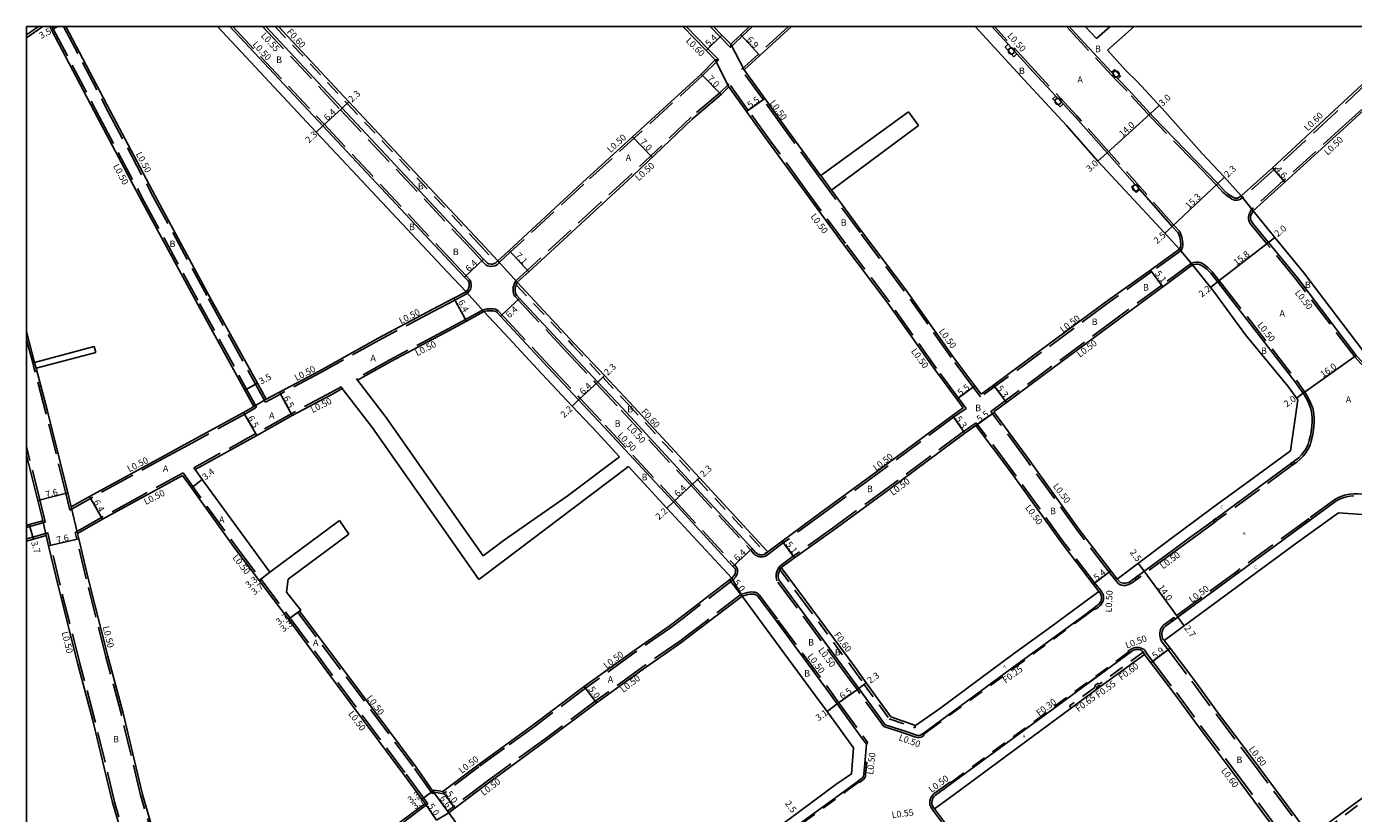
# Model space of a CAD drawing. Units: metres. Extents: x -10400 to -9599, y -115200 to -114600.
# Drawn here: x -10400 to -10075, y -114793 to -114600 of the extents above; entities that cross this region are included whole.
import ezdxf

# ---------------------------------------------------------------- set-up
doc = ezdxf.new("R2010")
doc.units = ezdxf.units.M
doc.header["$LTSCALE"] = 2.5
doc.linetypes.add('22320', pattern=[2.5, 1.5, -1])
doc.linetypes.add('22330', pattern=[4, 3, -1])
doc.layers.get('0').update_dxf_attribs({"color": 150, "lineweight": 30})
for name, color, linetype in [('2101000', 5, 'Continuous'), ('2102000', 4, 'Continuous'), ('2102001', 191, 'Continuous'), ('2213000', 3, 'Continuous'), ('2227000', 14, 'Continuous'), ('2232000', 120, '22320'), ('2233000', 120, '22330'), ('2235000', 4, 'Continuous'), ('2236000', 3, 'Continuous'), ('2238000', 3, 'Continuous'), ('9107000', 139, 'Continuous'), ('9201100', 215, 'Continuous'), ('9201500', 222, 'Continuous'), ('9202100', 82, 'Continuous'), ('9202200', 82, 'Continuous'), ('9203500', 155, 'Continuous'), ('999', 7, 'Continuous')]:
    doc.layers.add(name, color=color, linetype=linetype)
doc.styles.add('Dm_Anotation', font='txt.shx', dxfattribs={"bigfont": 'pscdm.shx'})

# ---------------------------------------------------------------- blocks, each defined once
blk = doc.blocks.new('223800')
at = {"color": 0}
blk.add_circle((0, 0), 0.75, dxfattribs=at)

msp = doc.modelspace()

# ---------------------------------------------------------------- linework, layer by layer
at = {"layer": '2101000'}
for points in [[(-10395.97, -114600), (-10400, -114602.74)], [(-10394.31, -114600), (-10393.88, -114600.82), (-10382.6, -114622.27), (-10371.57, -114643.15), (-10357.99, -114668.16), (-10346.45, -114689.12), (-10344.23, -114693.15)], [(-10390.36, -114600), (-10379.5, -114620.64), (-10368.48, -114641.49), (-10354.92, -114666.48), (-10343.38, -114687.43), (-10341.21, -114691.38)], [(-10353.17, -114600), (-10328.99, -114625.92), (-10296.72, -114660.2), (-10292.19, -114665.04)], [(-10338.18, -114600), (-10320.92, -114618.44), (-10288.73, -114652.79), (-10284.37, -114657.44)], [(-10231.06, -114608.17), (-10233.31, -114605.86), (-10239.03, -114600)], [(-10227.25, -114604.35), (-10229.45, -114602.09), (-10231.49, -114600)], [(-10222.63, -114600), (-10224.81, -114602.03), (-10226.6, -114603.7), (-10227.25, -114604.35)], [(-10212.37, -114600), (-10220.11, -114607.08), (-10223.97, -114610.61)], [(-10167.3, -114600), (-10155.24, -114613.14), (-10144.92, -114624.26), (-10137.19, -114632.97), (-10120.82, -114650.66), (-10117.16, -114654.6)], [(-10137.57, -114602.93), (-10140.29, -114600)], [(-10049.68, -114600), (-10076.02, -114624.26), (-10091.34, -114638.12), (-10099.12, -114645.2)], [(-10060.03, -114602.74), (-10079.25, -114620.61), (-10094.34, -114634.63), (-10102.04, -114641.51)], [(-10102.04, -114641.51), (-10106.22, -114636.84), (-10111.6, -114631.15), (-10121.44, -114620.12), (-10127.6, -114613.5), (-10130.24, -114610.83), (-10134.87, -114605.83)], [(-10231.06, -114608.17), (-10234.53, -114611.66), (-10241.94, -114618.46), (-10263.62, -114638.27), (-10281.63, -114654.9), (-10282.79, -114655.98)], [(-10205.2, -114636.54), (-10205.25, -114636.48), (-10213.73, -114624.81), (-10218.91, -114617.62), (-10223.97, -114610.61)], [(-10229.62, -114616.64), (-10236.64, -114622.59), (-10251.26, -114636.59)], [(-10227.74, -114614.79), (-10229.62, -114616.64)], [(-10170.21, -114693.5), (-10171.79, -114691.38), (-10177.23, -114684.1), (-10188.74, -114667.79), (-10199.54, -114653.5), (-10209.69, -114639.72), (-10218.13, -114628.1), (-10223.37, -114620.84), (-10227.74, -114614.79)], [(-10251.26, -114636.59), (-10258.84, -114643.52), (-10276.81, -114660.12), (-10279.61, -114662.7)], [(-10165.86, -114690.13), (-10167.38, -114688.09), (-10172.77, -114680.87), (-10184.3, -114664.54), (-10195.15, -114650.19), (-10202.58, -114640.1)], [(-10071.5, -114680.38), (-10072.23, -114679.43), (-10086.69, -114660.39), (-10093.82, -114651.68), (-10099.12, -114645.2)], [(-10282.79, -114655.98), (-10284.37, -114657.44)], [(-10117.16, -114654.6), (-10124.28, -114659.69), (-10135.33, -114667.59), (-10151.33, -114679.46), (-10162.81, -114687.94), (-10165.86, -114690.13)], [(-10113.99, -114658.44), (-10121.25, -114663.79), (-10132.16, -114671.83), (-10148.16, -114683.7), (-10159.65, -114692.2), (-10162.76, -114694.49)], [(-10088.16, -114691.52), (-10090.51, -114688.21), (-10100.99, -114675.55), (-10108.8, -114664.97), (-10113.99, -114658.44)], [(-10279.61, -114662.7), (-10265.66, -114677.67), (-10258.23, -114685.58), (-10252.09, -114692.11), (-10234.96, -114710.65), (-10218.39, -114728.54), (-10218.18, -114728.79)], [(-10292.19, -114665.04), (-10295.17, -114666.61), (-10300.48, -114669.39), (-10313.77, -114676.43), (-10328.02, -114684.38), (-10337.97, -114689.66), (-10341.21, -114691.38)], [(-10287.81, -114669.88), (-10292.11, -114672.23), (-10297.4, -114675.11), (-10310.66, -114682.14), (-10318.83, -114686.69)], [(-10287.81, -114669.88), (-10282.79, -114675.27)], [(-10398.01, -114682.33), (-10400, -114674.78)], [(-10282.79, -114675.27), (-10273.62, -114685.11), (-10266.17, -114693.04), (-10260.06, -114699.54), (-10254.55, -114705.51)], [(-10389.03, -114717.79), (-10389.88, -114714.36), (-10394.84, -114694.3), (-10397.63, -114683.75)], [(-10322.54, -114688.76), (-10324.93, -114690.1), (-10334.88, -114695.37), (-10343.5, -114700.23), (-10358.67, -114708.57)], [(-10089.93, -114704.01), (-10088.16, -114691.52)], [(-10344.23, -114693.15), (-10344.53, -114693.33), (-10346.74, -114694.6), (-10360.43, -114702.08), (-10365.35, -114704.75), (-10375.23, -114710.16), (-10384.54, -114715.24), (-10389.03, -114717.79)], [(-10170.21, -114693.5), (-10172.9, -114695.38), (-10191.15, -114708.91), (-10205.14, -114719.12), (-10214.66, -114726.19), (-10218.18, -114728.79)], [(-10132.51, -114735.47), (-10134.04, -114733.46), (-10141.62, -114723.54), (-10154.54, -114705.59), (-10162.32, -114695.07), (-10162.76, -114694.49)], [(-10167.13, -114697.82), (-10169.87, -114699.73), (-10188.01, -114713.18), (-10202, -114723.39), (-10211.62, -114730.28), (-10214.87, -114732.61)], [(-10136.99, -114738.5), (-10138.33, -114736.73), (-10145.96, -114726.75), (-10158.9, -114708.77), (-10167.13, -114697.82)], [(-10396.03, -114721.15), (-10396.12, -114720.79), (-10397.25, -114716.19), (-10400, -114705.09)], [(-10132.51, -114735.47), (-10119.85, -114726), (-10109, -114717.94), (-10098.8, -114710.44), (-10089.93, -114704.01)], [(-10340.02, -114733.53), (-10340.34, -114733.77), (-10346.03, -114725.93), (-10356.88, -114711.04), (-10358.67, -114708.57)], [(-10252.37, -114707.87), (-10242.96, -114718.05), (-10227.01, -114735.28)], [(-10361.74, -114710.09), (-10372.21, -114715.8), (-10381.37, -114720.8), (-10387.49, -114724.28)], [(-10361.74, -114710.09), (-10359.56, -114713.12), (-10348.83, -114728.04), (-10342.94, -114735.8), (-10335.71, -114745.33), (-10324.07, -114761.15), (-10307.3, -114783.6), (-10303, -114789.39), (-10302.24, -114790.46)], [(-10396.03, -114721.15), (-10399.32, -114722.1), (-10400, -114722.29)], [(-10067.24, -114719.99), (-10071.16, -114719.69), (-10078.18, -114719.21), (-10088.08, -114726.36), (-10120.92, -114750.55)], [(-10395.18, -114724.76), (-10398.29, -114725.65), (-10400, -114726.14)], [(-10372.66, -114808.85), (-10374.47, -114805.11), (-10375.02, -114803.52), (-10378.89, -114790.23), (-10383.7, -114770.16), (-10387.38, -114756.29), (-10392.27, -114737.1), (-10394.58, -114727.31), (-10395.18, -114724.76)], [(-10353.15, -114825.87), (-10356, -114821.37), (-10362.68, -114810.78), (-10365.83, -114805.52), (-10367.43, -114802.22), (-10367.77, -114801.23), (-10371.55, -114788.28), (-10376.33, -114768.3), (-10380.03, -114754.37), (-10384.89, -114735.29), (-10387.18, -114725.56), (-10387.49, -114724.28)], [(-10214.87, -114732.61), (-10208.99, -114740.57), (-10196.84, -114757.02), (-10194.01, -114760.92), (-10187.98, -114769.23)], [(-10227.01, -114735.28), (-10227.54, -114735.69), (-10239.67, -114744.94), (-10242.36, -114746.99), (-10251.63, -114753.46), (-10263.18, -114761.81), (-10275.81, -114771.29), (-10282.79, -114776.34)], [(-10297.85, -114787.55), (-10300.02, -114787.19), (-10300.35, -114787.43), (-10304.44, -114781.59), (-10321.22, -114759.12), (-10333.07, -114743.36), (-10332.75, -114743.12), (-10336.23, -114738.65)], [(-10224.47, -114739.64), (-10236.7, -114748.96), (-10239.5, -114751.09), (-10248.74, -114757.54), (-10260.21, -114765.83), (-10272.84, -114775.31), (-10282.79, -114782.54)], [(-10224.47, -114739.64), (-10218.56, -114747.64), (-10206.44, -114764.05), (-10203.64, -114767.91), (-10197.18, -114776.81)], [(-10181.92, -114771.35), (-10176.07, -114767.24), (-10166.17, -114759.96), (-10157.92, -114753.82), (-10149.38, -114747.63), (-10136.99, -114738.5)], [(-10120.92, -114750.55), (-10119.49, -114752.44), (-10113.69, -114760.1), (-10107.66, -114768.34), (-10099.52, -114779.11), (-10086.83, -114796.19), (-10085.09, -114798.53)], [(-10125.76, -114753.93), (-10135.92, -114761.35), (-10138.67, -114763.38), (-10172.45, -114788.24), (-10177.3, -114791.78)], [(-10125.76, -114753.93), (-10124.2, -114756), (-10118.42, -114763.62), (-10112.39, -114771.86), (-10104.24, -114782.65), (-10091.57, -114799.71), (-10089.85, -114802.02)], [(-10036.74, -114763.11), (-10036.93, -114763.25), (-10037.74, -114763.82), (-10041.03, -114766.15), (-10058.87, -114779.27), (-10082.85, -114796.89), (-10085.09, -114798.53)], [(-10187.98, -114769.23), (-10181.92, -114771.35)], [(-10282.79, -114776.34), (-10289.33, -114781.07), (-10297.85, -114787.55)], [(-10197.18, -114776.81), (-10197.67, -114783.19)], [(-10282.79, -114782.54), (-10286.7, -114785.38), (-10294.91, -114791.59), (-10296.43, -114792.74), (-10294.92, -114794.83), (-10282.79, -114811.76)], [(-10266.73, -114833.86), (-10262.01, -114830.38), (-10251.92, -114822.83), (-10240.78, -114814.72), (-10232.21, -114808.43), (-10222.88, -114801.54), (-10212.64, -114794.07), (-10201.45, -114785.85), (-10197.67, -114783.19)], [(-10302.24, -114790.46), (-10337.62, -114816.78), (-10347.09, -114823.81), (-10350.64, -114826.44), (-10353.15, -114825.87)], [(-10177.3, -114791.78), (-10175.09, -114794.77), (-10155.75, -114821.03), (-10143.32, -114838.23), (-10141.77, -114840.37)]]:
    msp.add_lwpolyline(points, dxfattribs=at)
at = {"layer": '2102000'}
for points in [[(-10134.21, -114600), (-10137.57, -114602.93)], [(-10134.87, -114605.83), (-10128.3, -114600)], [(-10205.2, -114636.54), (-10183.69, -114620.87)], [(-10181.21, -114624.26), (-10202.58, -114640.1)], [(-10398.01, -114682.33), (-10383.39, -114678.48)], [(-10397.63, -114683.75), (-10383.01, -114679.91)], [(-10289.04, -114735.53), (-10297.8, -114723.09), (-10315.16, -114698.38), (-10322.54, -114688.76)], [(-10287.99, -114729.73), (-10294.42, -114720.59), (-10311.78, -114695.89), (-10318.83, -114686.69)], [(-10282.79, -114725.82), (-10267.35, -114715.14), (-10254.55, -114705.51)], [(-10282.79, -114730.83), (-10265.97, -114718.16), (-10252.37, -114707.87)], [(-10323.2, -114721.14), (-10340.02, -114733.53)], [(-10336.23, -114738.65), (-10335.8, -114735.49), (-10320.91, -114724.48)], [(-10287.99, -114729.73), (-10282.79, -114725.82)], [(-10289.04, -114735.53), (-10282.79, -114730.83)]]:
    msp.add_lwpolyline(points, dxfattribs=at)
at = {"layer": '2102001'}
for points in [[(-10181.21, -114624.26), (-10183.69, -114620.87)], [(-10383.01, -114679.91), (-10383.39, -114678.48)], [(-10323.2, -114721.14), (-10320.91, -114724.48)]]:
    msp.add_lwpolyline(points, dxfattribs=at)
at = {"layer": '2213000'}
for points in [[(-10350.1, -114600), (-10327.3, -114624.36), (-10295.1, -114658.71), (-10292.56, -114661.43), (-10291.68, -114662.36)], [(-10341.33, -114600), (-10322.61, -114620.01), (-10290.41, -114654.35), (-10287.88, -114657.05), (-10287.11, -114657.88), (-10286.94, -114658.02), (-10286.72, -114658.14), (-10286.43, -114658.2), (-10286.06, -114658.25), (-10285.72, -114658.23), (-10285.28, -114658.13), (-10284.91, -114657.93), (-10284.82, -114657.84), (-10284.37, -114657.44)], [(-10117.16, -114654.6), (-10116.96, -114653.97), (-10116.89, -114653.32), (-10116.94, -114652.65), (-10117.12, -114651.65), (-10117.37, -114650.98), (-10117.63, -114650.48), (-10118.95, -114649), (-10126.95, -114639.99), (-10128.16, -114638.62), (-10134.95, -114630.98), (-10142.7, -114622.24), (-10145.73, -114618.98), (-10147.52, -114617.05), (-10153.04, -114611.11), (-10157.06, -114606.72), (-10159.23, -114604.35), (-10163.23, -114600)], [(-10102.04, -114641.51), (-10102.52, -114641.86), (-10102.81, -114642.03), (-10102.99, -114642.07), (-10103.2, -114642.08), (-10103.39, -114642.07), (-10103.61, -114642.04), (-10103.89, -114641.95), (-10104.1, -114641.85), (-10104.49, -114641.59), (-10105.29, -114641.02), (-10106.18, -114640.24), (-10107.9, -114638.41), (-10113.06, -114633.02), (-10123.64, -114622.16), (-10129.69, -114615.5), (-10132.33, -114612.83), (-10133.84, -114611.21), (-10142.75, -114601.61), (-10144.22, -114600)], [(-10064.87, -114685.58), (-10065.1, -114685.59), (-10066.31, -114685.41), (-10067.42, -114685.11), (-10068.46, -114684.75), (-10070.09, -114684.04), (-10071.29, -114683.26), (-10072.41, -114682.18), (-10073.81, -114680.65), (-10088.26, -114661.63), (-10095.37, -114652.94), (-10099.12, -114648.35), (-10099.39, -114647.99), (-10099.54, -114647.74), (-10099.67, -114647.44), (-10099.74, -114647.08), (-10099.73, -114646.63), (-10099.65, -114646.24), (-10099.48, -114645.82), (-10099.12, -114645.2)], [(-10113.99, -114658.44), (-10113.58, -114658.34), (-10113.09, -114658.28), (-10112.64, -114658.27), (-10112.27, -114658.34), (-10111.95, -114658.49), (-10111.36, -114658.81), (-10110.46, -114659.5), (-10109.5, -114660.47), (-10107.14, -114663.52), (-10088.91, -114687), (-10086.53, -114690.36), (-10085.64, -114692.04), (-10084.96, -114693.69), (-10084.83, -114694.48), (-10084.67, -114695.91), (-10084.64, -114696.9), (-10084.69, -114698.06), (-10084.87, -114699.31), (-10085.09, -114700.32), (-10085.14, -114700.48)], [(-10291.68, -114662.36), (-10291.46, -114662.8), (-10291.4, -114663.26), (-10291.4, -114663.73), (-10291.57, -114664.26), (-10291.86, -114664.68), (-10292.19, -114665.04)], [(-10279.61, -114662.7), (-10279.81, -114663.09), (-10279.88, -114663.29), (-10280, -114663.61), (-10280.11, -114663.96), (-10280.13, -114664.36), (-10280.13, -114664.64), (-10280.12, -114665), (-10280.08, -114665.28), (-10279.99, -114665.56), (-10279.77, -114665.9), (-10279.06, -114666.66), (-10267.34, -114679.24), (-10259.9, -114687.15), (-10253.77, -114693.68), (-10236.65, -114712.21), (-10222.03, -114727.99), (-10221.15, -114728.95), (-10220.78, -114729.23), (-10220.59, -114729.34), (-10220.39, -114729.43), (-10220.24, -114729.46), (-10220.08, -114729.48), (-10219.76, -114729.49), (-10219.43, -114729.49), (-10219.16, -114729.45), (-10218.87, -114729.32), (-10218.64, -114729.17), (-10218.63, -114729.16), (-10218.18, -114728.79)], [(-10291.8, -114664.6), (-10292.19, -114665.04)], [(-10282.79, -114672.04), (-10283.75, -114671.02), (-10284.66, -114670.04), (-10284.86, -114669.88), (-10285.13, -114669.77), (-10285.53, -114669.7), (-10286.06, -114669.67), (-10286.93, -114669.69), (-10287.81, -114669.88)], [(-10227.01, -114735.28), (-10226.4, -114734.61), (-10226.27, -114734.37), (-10226.18, -114734.12), (-10226.08, -114733.64), (-10226.07, -114733.32), (-10226.1, -114733.15), (-10226.17, -114732.99), (-10226.73, -114732.34), (-10241.34, -114716.56), (-10250.08, -114707.1), (-10254.14, -114702.71), (-10258.45, -114698.04), (-10264.57, -114691.53), (-10272.01, -114683.61), (-10282.79, -114672.04)], [(-10132.51, -114735.47), (-10131.93, -114736.09), (-10131.66, -114736.29), (-10131.29, -114736.42), (-10130.91, -114736.48), (-10130.5, -114736.48), (-10130.02, -114736.4), (-10129.65, -114736.27), (-10129.01, -114735.87), (-10118.87, -114728.43), (-10114.41, -114725.14), (-10109.51, -114721.56), (-10088.74, -114706.35), (-10087.92, -114705.71), (-10087.28, -114704.99), (-10086.72, -114704.26), (-10086.13, -114703.41), (-10085.65, -114702.35), (-10085.36, -114701.42), (-10085.14, -114700.48)], [(-10074.42, -114715.05), (-10075.43, -114715.15), (-10076.54, -114715.39), (-10077.79, -114715.82), (-10078.8, -114716.34), (-10081.01, -114717.96), (-10120.58, -114746.99), (-10120.71, -114747.09), (-10121.03, -114747.44), (-10121.3, -114747.88), (-10121.43, -114748.28), (-10121.51, -114748.72), (-10121.52, -114749.14), (-10121.47, -114749.59), (-10121.39, -114749.93), (-10121.18, -114750.24), (-10120.92, -114750.55)], [(-10214.87, -114732.61), (-10215.22, -114733.14), (-10215.33, -114733.35), (-10215.5, -114733.83), (-10215.6, -114734.32), (-10215.63, -114734.66), (-10215.63, -114735.01), (-10215.57, -114735.3), (-10215.49, -114735.65), (-10210.84, -114741.94), (-10198.7, -114758.38), (-10195.87, -114762.27), (-10189.42, -114771.16)], [(-10224.47, -114739.64), (-10223.59, -114739.38), (-10223.08, -114739.24), (-10222.59, -114739.15), (-10222.19, -114739.13), (-10221.73, -114739.14), (-10221.4, -114739.2), (-10221.08, -114739.31), (-10220.62, -114739.64), (-10216.07, -114745.8), (-10203.94, -114762.22), (-10201.13, -114766.09), (-10195.02, -114774.51), (-10194, -114775.91)], [(-10184.01, -114772.93), (-10181.7, -114773.75), (-10181.38, -114773.81), (-10181.04, -114773.8), (-10180.72, -114773.73), (-10180.44, -114773.58), (-10180.08, -114773.31), (-10178.86, -114772.4), (-10158.32, -114757.34), (-10140.85, -114744.53), (-10137.39, -114741.96), (-10136.99, -114741.59), (-10136.7, -114741.25), (-10136.51, -114740.93), (-10136.4, -114740.64), (-10136.34, -114740.35), (-10136.33, -114740.04), (-10136.35, -114739.69), (-10136.38, -114739.51), (-10136.5, -114739.27), (-10136.67, -114738.95), (-10136.99, -114738.5)], [(-10125.76, -114753.93), (-10126.13, -114753.31), (-10126.23, -114753.19), (-10126.49, -114752.98), (-10126.79, -114752.84), (-10127.06, -114752.76), (-10127.34, -114752.72), (-10127.61, -114752.72), (-10127.87, -114752.74), (-10128.16, -114752.8), (-10128.39, -114752.89), (-10128.66, -114753), (-10128.97, -114753.2), (-10177.01, -114788.44), (-10177.48, -114788.89), (-10177.65, -114789.18), (-10177.8, -114789.51), (-10177.92, -114790.01), (-10177.96, -114790.52), (-10177.92, -114790.67), (-10177.65, -114791.24), (-10177.3, -114791.78)], [(-10189.42, -114771.16), (-10184.01, -114772.93)], [(-10194, -114775.91), (-10194.37, -114780.71)], [(-10266.73, -114833.86), (-10266.15, -114834.43), (-10265.69, -114834.69), (-10265.22, -114834.89), (-10264.92, -114834.96), (-10264.42, -114834.94), (-10264.07, -114834.85), (-10263.78, -114834.72), (-10263.26, -114834.37), (-10261.69, -114833.2), (-10258.29, -114830.7), (-10249.44, -114824.18), (-10237.2, -114815.2), (-10225.92, -114806.92), (-10209.79, -114795.1), (-10198.79, -114787.03), (-10195.24, -114784.42), (-10195.01, -114784.24), (-10194.79, -114783.98), (-10194.7, -114783.76), (-10194.65, -114783.3), (-10194.37, -114780.71)]]:
    msp.add_lwpolyline(points, dxfattribs=at)
at = {"layer": '2227000'}
for points in [[(-10109.51, -114721.56), (-10088.74, -114706.35), (-10087.92, -114705.71), (-10087.28, -114704.99)], [(-10078.8, -114716.34), (-10081.01, -114717.96), (-10088.53, -114723.48)], [(-10118.87, -114728.43), (-10114.41, -114725.14)], [(-10093.39, -114727.05), (-10099.33, -114731.4)], [(-10105.61, -114736.01), (-10109.08, -114738.56)], [(-10140.85, -114744.53), (-10137.39, -114741.96)], [(-10113.61, -114741.88), (-10116.5, -114744)], [(-10129.05, -114753.25), (-10133, -114756.15)], [(-10178.86, -114772.4), (-10158.32, -114757.34)], [(-10137.86, -114759.71), (-10142.76, -114763.31)], [(-10154.2, -114771.7), (-10155.71, -114772.81)], [(-10161.63, -114777.16), (-10163.06, -114778.2)], [(-10175, -114786.97), (-10176.06, -114787.74)], [(-10237.2, -114815.2), (-10225.92, -114806.92), (-10209.79, -114795.1), (-10198.79, -114787.03)]]:
    msp.add_lwpolyline(points, dxfattribs=at)
at = {"layer": '2232000'}
for points in [[(-10339, -114600), (-10321.36, -114618.85), (-10289.16, -114653.2), (-10284.82, -114657.84)], [(-10279.88, -114663.29), (-10266.1, -114678.08), (-10258.67, -114685.99), (-10252.53, -114692.52), (-10235.4, -114711.06), (-10218.84, -114728.94), (-10218.64, -114729.17)], [(-10215.22, -114733.14), (-10209.47, -114740.93), (-10197.33, -114757.37), (-10194.5, -114761.27), (-10188.36, -114769.73)], [(-10180.14, -114773.36), (-10179.98, -114773.57), (-10178.7, -114772.62), (-10158.16, -114757.55), (-10140.69, -114744.74), (-10138, -114742.74), (-10138.16, -114742.53)], [(-10129.6, -114753.65), (-10129.76, -114753.42), (-10173.24, -114785.33), (-10173.08, -114785.56)], [(-10126.08, -114753.41), (-10136.69, -114761.14), (-10137.23, -114761.07), (-10137.83, -114761.5), (-10137.94, -114762.05), (-10144.14, -114766.57), (-10143.74, -114767.11)], [(-10137.55, -114762.55), (-10137.45, -114761.9), (-10136.98, -114761.56), (-10136.31, -114761.64)], [(-10037.28, -114764.48), (-10040.56, -114766.8), (-10058.39, -114779.92), (-10082.38, -114797.53), (-10085.35, -114799.71)], [(-10188.36, -114769.73), (-10182.12, -114771.92)], [(-10181.92, -114771.35), (-10182.12, -114771.92)], [(-10262.86, -114834.07), (-10262.7, -114834.28), (-10261.54, -114833.41), (-10258.13, -114830.92), (-10249.29, -114824.4), (-10237.04, -114815.42), (-10225.77, -114807.14), (-10209.63, -114795.32), (-10198.64, -114787.25), (-10195.78, -114785.14), (-10195.94, -114784.93)]]:
    msp.add_lwpolyline(points, dxfattribs=at)
at = {"layer": '2233000'}
for points in [[(-10397.04, -114600), (-10400, -114602.01)], [(-10393.75, -114600), (-10393.44, -114600.58), (-10382.16, -114622.04), (-10371.13, -114642.91), (-10357.55, -114667.92), (-10346.01, -114688.88), (-10343.56, -114693.34)], [(-10390.92, -114600), (-10379.95, -114620.88), (-10368.92, -114641.73), (-10355.36, -114666.72), (-10343.82, -114687.67), (-10341.41, -114692.05)], [(-10349.41, -114600), (-10326.94, -114624.02), (-10294.74, -114658.36), (-10292.19, -114661.09), (-10291.27, -114662.07)], [(-10342.09, -114600), (-10323.01, -114620.38), (-10290.81, -114654.73), (-10288.29, -114657.43), (-10287.49, -114658.28), (-10287.24, -114658.48), (-10286.91, -114658.66), (-10286.52, -114658.74), (-10286.08, -114658.8), (-10285.65, -114658.78), (-10285.09, -114658.65), (-10284.59, -114658.38), (-10284, -114657.85)], [(-10230.29, -114608.11), (-10232.88, -114605.44), (-10238.19, -114600)], [(-10227.32, -114605.13), (-10229.88, -114602.51), (-10232.32, -114600)], [(-10221.9, -114600), (-10224.47, -114602.39), (-10226.25, -114604.05), (-10226.9, -114604.7), (-10227.32, -114605.13)], [(-10213.11, -114600), (-10224.64, -114610.54)], [(-10116.74, -114654.91), (-10116.47, -114654.07), (-10116.39, -114653.33), (-10116.44, -114652.58), (-10116.64, -114651.52), (-10116.91, -114650.77), (-10117.22, -114650.19), (-10118.57, -114648.66), (-10134.57, -114630.64), (-10142.33, -114621.91), (-10152.67, -114610.77), (-10162.55, -114600)], [(-10101.7, -114641.9), (-10102.25, -114642.29), (-10102.63, -114642.5), (-10102.92, -114642.56), (-10103.19, -114642.58), (-10103.44, -114642.57), (-10103.72, -114642.53), (-10104.08, -114642.42), (-10104.36, -114642.28), (-10104.77, -114642), (-10105.6, -114641.42), (-10106.53, -114640.6), (-10108.26, -114638.75), (-10113.42, -114633.36), (-10124, -114622.5), (-10130.05, -114615.85), (-10132.7, -114613.18), (-10143.11, -114601.95), (-10144.9, -114600)], [(-10056.47, -114600), (-10078.85, -114621.05), (-10093.94, -114635.07), (-10101.64, -114641.96)], [(-10050.42, -114600), (-10076.36, -114623.89), (-10091.67, -114637.74), (-10099.51, -114644.88)], [(-10227.25, -114604.35), (-10227.32, -114605.13)], [(-10230.29, -114608.11), (-10230.71, -114608.53), (-10234.18, -114612.01), (-10241.59, -114618.82), (-10263.28, -114638.64), (-10281.29, -114655.27), (-10282.79, -114656.66)], [(-10231.06, -114608.17), (-10230.29, -114608.11)], [(-10165.97, -114690.82), (-10167.78, -114688.39), (-10173.18, -114681.16), (-10184.7, -114664.84), (-10195.55, -114650.49), (-10205.65, -114636.77), (-10214.13, -114625.1), (-10219.32, -114617.91), (-10224.64, -114610.54)], [(-10227.67, -114614.02), (-10229.95, -114616.27)], [(-10169.5, -114693.61), (-10171.39, -114691.08), (-10176.82, -114683.8), (-10188.33, -114667.5), (-10199.14, -114653.2), (-10209.29, -114639.42), (-10217.72, -114627.81), (-10222.97, -114620.55), (-10227.67, -114614.02)], [(-10229.95, -114616.27), (-10236.98, -114622.21), (-10251.6, -114636.23)], [(-10251.6, -114636.23), (-10259.17, -114643.15), (-10277.15, -114659.75), (-10279.95, -114662.33)], [(-10202.58, -114640.1), (-10205.2, -114636.54)], [(-10102.04, -114641.51), (-10101.7, -114641.9), (-10101.64, -114641.96)], [(-10065.49, -114686.04), (-10066.41, -114685.9), (-10067.56, -114685.59), (-10068.64, -114685.22), (-10070.33, -114684.48), (-10071.6, -114683.66), (-10072.77, -114682.53), (-10074.2, -114680.97), (-10088.65, -114661.94), (-10095.75, -114653.26), (-10099.51, -114648.66), (-10099.81, -114648.27), (-10099.99, -114647.96), (-10100.15, -114647.59), (-10100.24, -114647.13), (-10100.23, -114646.57), (-10100.13, -114646.09), (-10099.93, -114645.6), (-10099.51, -114644.88)], [(-10282.79, -114656.66), (-10284.04, -114657.81)], [(-10116.74, -114654.91), (-10123.98, -114660.09), (-10135.03, -114667.99), (-10151.03, -114679.86), (-10165.97, -114690.82)], [(-10284.37, -114657.44), (-10284.04, -114657.81), (-10284, -114657.85)], [(-10114.2, -114657.98), (-10121.55, -114663.39), (-10132.46, -114671.43), (-10148.46, -114683.3), (-10159.95, -114691.8), (-10163.46, -114694.38)], [(-10114.2, -114657.98), (-10113.67, -114657.85), (-10113.12, -114657.78), (-10112.6, -114657.77), (-10112.11, -114657.86), (-10111.72, -114658.05), (-10111.09, -114658.39), (-10110.13, -114659.12), (-10109.13, -114660.14), (-10106.74, -114663.22), (-10088.51, -114686.7), (-10086.1, -114690.1), (-10085.19, -114691.82)], [(-10291.27, -114662.07), (-10290.98, -114662.65), (-10290.9, -114663.22), (-10290.9, -114663.81), (-10291.12, -114664.49), (-10291.47, -114664.99), (-10291.88, -114665.45)], [(-10279.95, -114662.33), (-10280.27, -114662.88), (-10280.48, -114663.45), (-10280.6, -114663.87), (-10280.63, -114664.35), (-10280.63, -114664.65), (-10280.62, -114665.03), (-10280.57, -114665.39), (-10280.45, -114665.78), (-10280.16, -114666.21), (-10279.43, -114667), (-10267.7, -114679.58), (-10260.27, -114687.49), (-10254.14, -114694.02), (-10237.01, -114712.55), (-10222.4, -114728.33), (-10221.49, -114729.33), (-10221.06, -114729.65), (-10220.82, -114729.79), (-10220.54, -114729.91), (-10220.32, -114729.96), (-10220.12, -114729.98), (-10219.77, -114729.99), (-10219.39, -114729.99), (-10219.02, -114729.93), (-10218.63, -114729.77), (-10218.33, -114729.57), (-10217.85, -114729.17)], [(-10291.88, -114665.45), (-10294.94, -114667.05), (-10300.25, -114669.83), (-10313.53, -114676.87), (-10327.78, -114684.81), (-10337.74, -114690.1), (-10341.41, -114692.05)], [(-10288.16, -114669.51), (-10292.35, -114671.79), (-10297.64, -114674.67), (-10310.9, -114681.7), (-10319.08, -114686.26)], [(-10288.16, -114669.51), (-10286.99, -114669.19), (-10286.05, -114669.17), (-10285.47, -114669.2), (-10284.98, -114669.29), (-10284.6, -114669.45), (-10284.32, -114669.67), (-10283.38, -114670.68), (-10282.79, -114671.31)], [(-10282.79, -114671.31), (-10271.65, -114683.27), (-10264.21, -114691.19), (-10258.09, -114697.7), (-10240.98, -114716.22), (-10226.36, -114732.01), (-10225.74, -114732.72), (-10225.62, -114733), (-10225.57, -114733.28), (-10225.58, -114733.7), (-10225.7, -114734.26), (-10225.81, -114734.57), (-10225.99, -114734.9), (-10226.7, -114735.67)], [(-10398.49, -114682.45), (-10400, -114676.74)], [(-10398.49, -114682.45), (-10398.11, -114683.88)], [(-10398.01, -114682.33), (-10397.63, -114683.75)], [(-10389.35, -114718.55), (-10390.36, -114714.48), (-10395.32, -114694.43), (-10398.11, -114683.88)], [(-10322.79, -114688.33), (-10325.17, -114689.66), (-10335.12, -114694.93), (-10343.75, -114699.8), (-10358.97, -114708.16), (-10358.67, -114708.57)], [(-10322.54, -114688.76), (-10322.79, -114688.33)], [(-10318.83, -114686.69), (-10319.08, -114686.26)], [(-10085.19, -114691.82), (-10084.48, -114693.55), (-10084.34, -114694.41), (-10084.17, -114695.87), (-10084.14, -114696.91), (-10084.2, -114698.1), (-10084.38, -114699.4), (-10084.51, -114700.02)], [(-10343.56, -114693.34), (-10344.28, -114693.76), (-10346.49, -114695.03), (-10360.19, -114702.52), (-10365.13, -114705.19), (-10375, -114710.6), (-10384.29, -114715.67), (-10389.35, -114718.55)], [(-10169.5, -114693.61), (-10172.61, -114695.79), (-10190.85, -114709.31), (-10204.84, -114719.52), (-10214.37, -114726.59), (-10217.85, -114729.17)], [(-10132.92, -114735.75), (-10134.44, -114733.76), (-10142.02, -114723.83), (-10154.94, -114705.88), (-10162.73, -114695.37), (-10163.46, -114694.38)], [(-10167.02, -114697.13), (-10170.16, -114699.32), (-10188.3, -114712.78), (-10202.29, -114722.98), (-10211.91, -114729.88), (-10215.26, -114732.27)], [(-10136.57, -114738.22), (-10137.94, -114736.43), (-10145.56, -114726.46), (-10158.5, -114708.48), (-10167.02, -114697.13)], [(-10084.51, -114700.02), (-10084.85, -114701.57), (-10085.15, -114702.6), (-10085.69, -114703.69), (-10086.3, -114704.57), (-10086.88, -114705.33), (-10087.56, -114706.09), (-10088.42, -114706.76), (-10088.89, -114707.1)], [(-10395.43, -114721.5), (-10395.63, -114720.67), (-10396.77, -114716.07), (-10400, -114703)], [(-10089.51, -114707.56), (-10107.92, -114721.04)], [(-10361.59, -114709.45), (-10372.44, -114715.36), (-10381.62, -114720.37), (-10388.06, -114724.03)], [(-10361.59, -114709.45), (-10348.43, -114727.74), (-10342.54, -114735.5), (-10335.32, -114745.03), (-10323.67, -114760.85), (-10306.9, -114783.3), (-10302.6, -114789.09), (-10301.54, -114790.57)], [(-10065.07, -114718.74), (-10065.92, -114717.56), (-10066.46, -114717.01), (-10067.98, -114716.08), (-10069.26, -114715.45), (-10070.37, -114715.01), (-10071.43, -114714.79), (-10072.39, -114714.64), (-10073.38, -114714.55), (-10074.44, -114714.57), (-10075.51, -114714.66), (-10076.67, -114714.92), (-10077.98, -114715.37), (-10079.08, -114715.94), (-10085.53, -114720.67)], [(-10395.43, -114721.5), (-10399.18, -114722.58), (-10400, -114722.81)], [(-10108.52, -114721.48), (-10109.2, -114721.98), (-10114.1, -114725.56), (-10118.56, -114728.85), (-10127.11, -114735.12)], [(-10086.2, -114721.16), (-10103.05, -114733.52)], [(-10394.81, -114724.13), (-10398.43, -114725.17), (-10400, -114725.62)], [(-10362.27, -114825.1), (-10368.73, -114814.5), (-10370.82, -114811.01), (-10372.08, -114808.9), (-10372.21, -114808.63), (-10374.01, -114804.92), (-10374.54, -114803.37), (-10378.41, -114790.1), (-10383.22, -114770.04), (-10386.9, -114756.16), (-10391.79, -114736.98), (-10394.09, -114727.19), (-10394.81, -114724.13)], [(-10353.47, -114826.31), (-10356.42, -114821.63), (-10363.11, -114811.04), (-10366.27, -114805.76), (-10367.89, -114802.41), (-10368.24, -114801.38), (-10372.03, -114788.41), (-10376.82, -114768.42), (-10380.51, -114754.5), (-10385.38, -114735.41), (-10387.67, -114725.68), (-10388.06, -114724.03)], [(-10189.73, -114771.59), (-10196.28, -114762.57), (-10199.1, -114758.67), (-10211.24, -114742.24), (-10215.95, -114735.86), (-10216.06, -114735.41), (-10216.13, -114735.05), (-10216.13, -114734.64), (-10216.1, -114734.24), (-10215.98, -114733.69), (-10215.79, -114733.16), (-10215.26, -114732.27)], [(-10103.68, -114733.98), (-10118.56, -114744.9)], [(-10226.7, -114735.67), (-10239.37, -114745.34), (-10242.07, -114747.4), (-10251.34, -114753.87), (-10262.88, -114762.21), (-10275.51, -114771.69), (-10282.79, -114776.96)], [(-10127.73, -114735.57), (-10128.72, -114736.3), (-10129.42, -114736.74), (-10129.89, -114736.91), (-10130.45, -114737), (-10130.96, -114737.01), (-10131.42, -114736.92), (-10131.86, -114736.77), (-10131.96, -114736.7), (-10132.27, -114736.47), (-10132.49, -114736.24), (-10132.92, -114735.75)], [(-10224.71, -114739.19), (-10237, -114748.56), (-10239.78, -114750.68), (-10249.03, -114757.13), (-10260.51, -114765.43), (-10273.14, -114774.91), (-10282.79, -114781.92)], [(-10224.71, -114739.19), (-10223.73, -114738.9), (-10223.19, -114738.75), (-10222.65, -114738.66), (-10222.2, -114738.63), (-10221.68, -114738.64), (-10221.28, -114738.71), (-10220.84, -114738.86), (-10220.26, -114739.29), (-10215.67, -114745.5), (-10203.54, -114761.92), (-10200.73, -114765.8), (-10194.61, -114774.22), (-10193.6, -114775.62), (-10194, -114775.91)], [(-10138, -114742.74), (-10137.85, -114742.95), (-10137.06, -114742.36), (-10136.61, -114741.95), (-10136.28, -114741.55), (-10136.04, -114741.16), (-10135.9, -114740.78), (-10135.82, -114740.41), (-10135.81, -114740.04), (-10135.83, -114739.64), (-10135.92, -114739.27), (-10136.04, -114739.03), (-10136.23, -114738.68), (-10136.57, -114738.22)], [(-10333.07, -114743.36), (-10333.47, -114743.66)], [(-10333.47, -114743.66), (-10321.62, -114759.42), (-10304.84, -114781.88), (-10300.46, -114788.13), (-10299.9, -114787.72), (-10297.72, -114788.08)], [(-10119.21, -114745.38), (-10121.04, -114746.72), (-10121.43, -114747.15), (-10121.74, -114747.68), (-10121.91, -114748.16), (-10121.99, -114748.68), (-10122.01, -114749.16), (-10121.96, -114749.67), (-10121.85, -114750.1), (-10121.65, -114750.53), (-10121.41, -114750.9)], [(-10121.41, -114750.9), (-10119.97, -114752.8), (-10114.17, -114760.46), (-10108.14, -114768.7), (-10100, -114779.47), (-10087.31, -114796.54), (-10085.58, -114798.88)], [(-10125.27, -114753.59), (-10125.6, -114753.08), (-10125.7, -114752.93), (-10125.89, -114752.76), (-10126.26, -114752.54), (-10126.62, -114752.37), (-10126.96, -114752.28), (-10127.3, -114752.22), (-10127.63, -114752.22), (-10127.94, -114752.24), (-10128.3, -114752.32), (-10128.89, -114752.56), (-10129.23, -114752.77), (-10129.89, -114753.25), (-10129.76, -114753.42)], [(-10125.27, -114753.59), (-10123.72, -114755.64), (-10117.94, -114763.26), (-10111.91, -114771.5), (-10103.76, -114782.29), (-10091.09, -114799.35), (-10089.37, -114801.66)], [(-10189.73, -114771.59), (-10184.5, -114773.29)], [(-10184.5, -114773.29), (-10181.82, -114774.24), (-10181.42, -114774.31), (-10180.97, -114774.3), (-10180.55, -114774.21), (-10180.17, -114774.01), (-10179.84, -114773.76), (-10179.98, -114773.57)], [(-10282.79, -114776.96), (-10289.03, -114781.47), (-10297.72, -114788.08)], [(-10195.78, -114785.14), (-10195.65, -114785.32), (-10194.96, -114784.8), (-10194.68, -114784.59), (-10194.37, -114784.23), (-10194.23, -114783.87), (-10194.17, -114783.34), (-10193.9, -114780.36), (-10194.37, -114780.71)], [(-10282.79, -114781.92), (-10287, -114784.98), (-10295.21, -114791.19), (-10296.73, -114792.34)], [(-10177.7, -114792.08), (-10178.09, -114791.49), (-10178.4, -114790.82), (-10178.45, -114790.55), (-10178.43, -114789.93), (-10178.29, -114789.35), (-10178.11, -114788.93), (-10177.88, -114788.57), (-10177.34, -114788.05), (-10173.38, -114785.14), (-10173.24, -114785.33)], [(-10301.54, -114790.57), (-10337.33, -114817.18), (-10346.79, -114824.21), (-10350.53, -114826.98), (-10353.47, -114826.31)], [(-10296.43, -114792.74), (-10296.73, -114792.34)], [(-10177.7, -114792.08), (-10175.5, -114795.07), (-10156.15, -114821.33), (-10141.71, -114841.32)]]:
    msp.add_lwpolyline(points, dxfattribs=at)
at = {"layer": '2235000'}
for points in [[(-10089.19, -114706.68), (-10088.89, -114707.1), (-10089.51, -114707.56), (-10089.82, -114707.14)], [(-10108.23, -114720.62), (-10107.92, -114721.04), (-10108.52, -114721.48), (-10108.83, -114721.06)], [(-10085.91, -114721.56), (-10086.2, -114721.16), (-10085.53, -114720.67), (-10085.24, -114721.07)], [(-10127.42, -114734.7), (-10127.11, -114735.12), (-10127.73, -114735.57), (-10128.04, -114735.15)], [(-10103.39, -114734.38), (-10103.68, -114733.98), (-10103.05, -114733.52), (-10102.76, -114733.92)], [(-10118.92, -114745.77), (-10119.21, -114745.38), (-10118.56, -114744.9), (-10118.27, -114745.3)]]:
    msp.add_lwpolyline(points, close=True, dxfattribs=at)
at = {"layer": '2236000'}
for points in [[(-10157.06, -114606.72), (-10157.79, -114607.4), (-10159.97, -114605.03), (-10159.23, -114604.35)], [(-10132.33, -114612.83), (-10131.62, -114612.13), (-10133.11, -114610.53), (-10133.84, -114611.21)], [(-10147.52, -114617.05), (-10145.73, -114618.98), (-10146.46, -114619.66), (-10148.26, -114617.73)], [(-10127.7, -114640.65), (-10128.91, -114639.28), (-10128.16, -114638.62), (-10126.95, -114639.99)]]:
    msp.add_lwpolyline(points, close=True, dxfattribs=at)
at = {"layer": '9107000'}
for points in [[(-10132.51, -114735.47), (-10131.93, -114736.09), (-10131.66, -114736.29), (-10131.29, -114736.42), (-10130.91, -114736.48), (-10130.5, -114736.48), (-10130.02, -114736.4), (-10129.65, -114736.27), (-10129.01, -114735.87), (-10118.87, -114728.43), (-10114.41, -114725.14), (-10109.51, -114721.56), (-10088.74, -114706.35), (-10087.92, -114705.71), (-10087.28, -114704.99), (-10086.72, -114704.26), (-10086.13, -114703.41), (-10085.65, -114702.35), (-10085.36, -114701.42), (-10085.14, -114700.48)], [(-10074.42, -114715.05), (-10075.43, -114715.15), (-10076.54, -114715.39), (-10077.79, -114715.82), (-10078.8, -114716.34), (-10081.01, -114717.96), (-10120.58, -114746.99), (-10120.71, -114747.09), (-10121.03, -114747.44), (-10121.3, -114747.88), (-10121.43, -114748.28), (-10121.51, -114748.72), (-10121.52, -114749.14), (-10121.47, -114749.59), (-10121.39, -114749.93), (-10121.18, -114750.24), (-10120.92, -114750.55)], [(-10184.01, -114772.93), (-10181.7, -114773.75), (-10181.38, -114773.81), (-10181.04, -114773.8), (-10180.72, -114773.73), (-10180.44, -114773.58), (-10180.08, -114773.31), (-10178.86, -114772.4), (-10158.32, -114757.34), (-10140.85, -114744.53), (-10137.39, -114741.96), (-10136.99, -114741.59), (-10136.7, -114741.25), (-10136.51, -114740.93), (-10136.4, -114740.64), (-10136.34, -114740.35), (-10136.33, -114740.04), (-10136.35, -114739.69), (-10136.38, -114739.51), (-10136.5, -114739.27), (-10136.67, -114738.95), (-10136.99, -114738.5)], [(-10125.76, -114753.93), (-10126.13, -114753.31), (-10126.23, -114753.19), (-10126.49, -114752.98), (-10126.79, -114752.84), (-10127.06, -114752.76), (-10127.34, -114752.72), (-10127.61, -114752.72), (-10127.87, -114752.74), (-10128.16, -114752.8), (-10128.39, -114752.89), (-10128.66, -114753), (-10128.97, -114753.2), (-10177.01, -114788.44), (-10177.48, -114788.89), (-10177.65, -114789.18), (-10177.8, -114789.51), (-10177.92, -114790.01), (-10177.96, -114790.52), (-10177.92, -114790.67), (-10177.65, -114791.24), (-10177.3, -114791.78)], [(-10266.73, -114833.86), (-10266.15, -114834.43), (-10265.69, -114834.69), (-10265.22, -114834.89), (-10264.92, -114834.96), (-10264.42, -114834.94), (-10264.07, -114834.85), (-10263.78, -114834.72), (-10263.26, -114834.37), (-10261.69, -114833.2), (-10258.29, -114830.7), (-10249.44, -114824.18), (-10237.2, -114815.2), (-10225.92, -114806.92), (-10209.79, -114795.1), (-10198.79, -114787.03), (-10195.24, -114784.42), (-10195.01, -114784.24), (-10194.79, -114783.98), (-10194.7, -114783.76), (-10194.65, -114783.3), (-10194.37, -114780.71)]]:
    msp.add_lwpolyline(points, dxfattribs=at)
at = {"layer": '9201100'}
for points in [[(-10393.88, -114600.82), (-10392.33, -114600)], [(-10229.45, -114602.09), (-10233.31, -114605.86)], [(-10224.81, -114602.03), (-10220.11, -114607.08)], [(-10229.62, -114616.64), (-10234.53, -114611.66)], [(-10218.91, -114617.62), (-10223.37, -114620.84)], [(-10322.61, -114620.01), (-10327.3, -114624.36)], [(-10322.61, -114620.01), (-10320.92, -114618.44)], [(-10327.3, -114624.36), (-10328.99, -114625.92)], [(-10134.95, -114630.98), (-10137.19, -114632.97)], [(-10094.34, -114634.63), (-10091.34, -114638.12)], [(-10118.95, -114649), (-10120.82, -114650.66)], [(-10093.82, -114651.68), (-10095.37, -114652.94)], [(-10281.63, -114654.9), (-10276.81, -114660.12)], [(-10287.88, -114657.05), (-10292.56, -114661.43)], [(-10121.25, -114663.79), (-10124.28, -114659.69)], [(-10292.11, -114672.23), (-10295.17, -114666.61)], [(-10283.75, -114671.02), (-10279.06, -114666.66)], [(-10258.23, -114685.58), (-10259.9, -114687.15)], [(-10343.38, -114687.43), (-10346.45, -114689.12)], [(-10259.9, -114687.15), (-10264.57, -114691.53)], [(-10167.38, -114688.09), (-10171.79, -114691.38)], [(-10162.81, -114687.94), (-10159.65, -114692.2)], [(-10337.97, -114689.66), (-10334.88, -114695.37)], [(-10264.57, -114691.53), (-10266.17, -114693.04)], [(-10346.74, -114694.6), (-10343.5, -114700.23)], [(-10172.9, -114695.38), (-10169.87, -114699.73)], [(-10162.63, -114694.66), (-10167.13, -114697.82)], [(-10359.56, -114713.12), (-10356.88, -114711.04)], [(-10234.96, -114710.65), (-10236.65, -114712.21)], [(-10389.88, -114714.36), (-10397.25, -114716.19)], [(-10384.54, -114715.24), (-10381.37, -114720.8)], [(-10236.65, -114712.21), (-10241.34, -114716.56)], [(-10241.34, -114716.56), (-10242.96, -114718.05)], [(-10399.32, -114722.1), (-10398.29, -114725.65)], [(-10387.18, -114725.56), (-10394.58, -114727.31)], [(-10222.03, -114727.99), (-10226.73, -114732.34)], [(-10214.66, -114726.19), (-10211.62, -114730.28)], [(-10340.02, -114733.53), (-10342.94, -114735.8)], [(-10340.34, -114733.77), (-10342.94, -114735.8)], [(-10134.04, -114733.46), (-10138.33, -114736.73)], [(-10335.71, -114745.33), (-10332.75, -114743.12)], [(-10335.71, -114745.33), (-10333.07, -114743.36)], [(-10124.2, -114756), (-10119.49, -114752.44)], [(-10194.01, -114760.92), (-10195.87, -114762.27)], [(-10263.18, -114761.81), (-10260.21, -114765.83)], [(-10195.87, -114762.27), (-10201.13, -114766.09)], [(-10201.13, -114766.09), (-10203.64, -114767.91)], [(-10300.02, -114787.19), (-10303, -114789.39)], [(-10303, -114789.39), (-10300.35, -114787.43)], [(-10296.43, -114792.74), (-10300.35, -114787.43)], [(-10297.85, -114787.55), (-10294.91, -114791.59)], [(-10302.24, -114790.46), (-10299.41, -114794.59)]]:
    msp.add_lwpolyline(points, dxfattribs=at)
at = {"layer": '9201100', "flags": 128}
for points in [[(-10124.37, -114621.36), (-10122.18, -114619.33)], [(-10134.95, -114630.98), (-10124.37, -114621.36)], [(-10251.34, -114627.05), (-10246.53, -114632.06)], [(-10107.8, -114638.52), (-10106.13, -114636.94)], [(-10107.85, -114662.6), (-10109.59, -114663.98)], [(-10086.85, -114689.91), (-10088.48, -114691.07)], [(-10125.83, -114733.53), (-10127.3, -114731.57)], [(-10125.83, -114733.53), (-10117.57, -114744.79)], [(-10224.47, -114739.64), (-10227.54, -114735.69)], [(-10117.57, -114744.79), (-10116, -114746.93)]]:
    msp.add_lwpolyline(points, dxfattribs=at)
at = {"layer": '9201100', "color": 100, "flags": 128}
for points in [[(-10118.95, -114649), (-10107.8, -114638.52)], [(-10095.37, -114652.94), (-10107.85, -114662.6)], [(-10073.81, -114680.65), (-10086.85, -114689.91)]]:
    msp.add_lwpolyline(points, dxfattribs=at)
at = {"layer": '9202200'}
for points in [[(-10227.25, -114604.35), (-10223.97, -114610.61)], [(-10231.06, -114608.17), (-10227.74, -114614.79)], [(-10102.04, -114641.51), (-10099.12, -114645.2)], [(-10117.16, -114654.6), (-10113.99, -114658.44)], [(-10284.37, -114657.44), (-10279.61, -114662.7)], [(-10292.19, -114665.04), (-10287.81, -114669.88)], [(-10341.21, -114691.38), (-10344.23, -114693.15)], [(-10389.03, -114717.79), (-10387.49, -114724.28)], [(-10396.03, -114721.15), (-10395.18, -114724.76)], [(-10227.01, -114735.28), (-10224.47, -114739.64)], [(-10296.43, -114792.74), (-10299.41, -114794.59)]]:
    msp.add_lwpolyline(points, dxfattribs=at)
at = {"layer": '999'}
msp.add_lwpolyline([(-10400, -115200), (-9600, -115200), (-9600, -114600), (-10400, -114600)], close=True, dxfattribs=at)

# ---------------------------------------------------------------- block references
at = {"layer": '2238000'}
for p in [(-10158.4, -114606.01), (-10132.76, -114611.62), (-10146.97, -114618.37), (-10127.93, -114639.59)]:
    msp.add_blockref('223800', p, dxfattribs=at)

# ---------------------------------------------------------------- texts
at = {"layer": '9201500', "style": 'Dm_Anotation'}
for s, rotation, p in [('3.5', 27.7355, (-10396.41, -114603.06)), ('5.4', 44.2614, (-10232.6, -114605.02)), ('6.9', 312.948, (-10223.47, -114603.31)), ('7.0', 314.6003, (-10233.13, -114612.94)), ('2.3', 42.8607, (-10320.19, -114618.71)), ('5.5', 35.8288, (-10222.5, -114620.09)), ('3.0', 42.8995, (-10121.38, -114619.67)), ('6.4', 42.8607, (-10326.2, -114623.2)), ('14.0', 42.2624, (-10131.16, -114627.19)), ('2.3', 42.8607, (-10330.74, -114628.7)), ('7.0', 313.7845, (-10249.64, -114628.45)), ('3.0', 41.6032, (-10139.23, -114635.76)), ('2.3', 43.3993, (-10105.33, -114637.12)), ('4.6', 310.6164, (-10093.81, -114635.09)), ('2.0', 39.2773, (-10093.11, -114651.67)), ('2.5', 41.6032, (-10122.66, -114653.38)), ('7.1', 312.7225, (-10280.23, -114656.27)), ('6.4', 43.0968, (-10291.46, -114660.26)), ('5.1', 306.3974, (-10123.29, -114660.56)), ('2.2', 38.4543, (-10111.7, -114666.46)), ('6.4', 298.6082, (-10294.22, -114667.53)), ('6.4', 42.9828, (-10281.56, -114671.6)), ('2.3', 43.2072, (-10257.44, -114685.67)), ('3.5', 28.8312, (-10342.43, -114687.82)), ('6.4', 43.2072, (-10263.47, -114690.37)), ('5.5', 36.748, (-10170.92, -114690.61)), ('5.3', 306.5622, (-10162.1, -114688.73)), ('6.5', 298.4526, (-10337.1, -114691.06)), ('2.0', 35.3895, (-10090.89, -114693.4)), ('6.5', 299.9306, (-10345.83, -114695.98)), ('2.2', 43.2072, (-10268.12, -114696.04)), ('5.3', 304.9849, (-10172.22, -114696.19)), ('5.5', 34.9594, (-10166.25, -114697.07)), ('3.4', 37.8249, (-10356.14, -114711.29)), ('2.3', 42.7712, (-10233.94, -114710.61)), ('7.6', 13.8948, (-10395.14, -114715.56)), ('6.4', 42.7712, (-10240.24, -114715.4)), ('6.4', 299.6414, (-10383.66, -114716.58)), ('2.2', 42.7712, (-10244.84, -114721.07)), ('7.6', 13.2607, (-10392.46, -114726.71)), ('3.7', 286.0609, (-10398.91, -114726.4)), ('6.4', 42.795, (-10225.62, -114731.18)), ('5.1', 306.6066, (-10213.84, -114726.96)), ('2.5', 306.8165, (-10129.47, -114728.93)), ('3.3', 37.9348, (-10345.55, -114737.77)), ('5.4', 37.3896, (-10137.52, -114735.99)), ('3.7', 37.9348, (-10344.1, -114739.45)), ('5.0', 307.8772, (-10226.71, -114736.35)), ('14.0', 306.2628, (-10122.58, -114737.55)), ('3.7', 36.7988, (-10338.08, -114746.81)), ('3.3', 36.7988, (-10336.99, -114748.52)), ('2.7', 306.3748, (-10116.14, -114747.51)), ('5.9', 37.1611, (-10123.18, -114755.1)), ('2.3', 35.4242, (-10193.08, -114761.19)), ('5.0', 306.3733, (-10262.27, -114762.49)), ('6.5', 35.9816, (-10199.85, -114765.04)), ('3.1', 35.9894, (-10205.74, -114770.36)), ('3.3', 36.4076, (-10305.77, -114790.48)), ('3.7', 36.4076, (-10304.7, -114791.98)), ('6.6', 306.3801, (-10298.77, -114789.25)), ('5.0', 306.3801, (-10297.18, -114788.15)), ('2.5', 306.3036, (-10214.08, -114790.49)), ('5.0', 304.4599, (-10301.64, -114791.15))]:
    msp.add_text(s, height=1.6, rotation=rotation, dxfattribs=at).set_placement(p)
at = {"layer": '9201500', "color": 100, "style": 'Dm_Anotation'}
for s, rotation, p in [('15.3', 43.2146, (-10114.86, -114644.81)), ('15.8', 37.7174, (-10103.19, -114658.68)), ('16.0', 35.3895, (-10081.96, -114686.13))]:
    msp.add_text(s, height=1.6, rotation=rotation, dxfattribs=at).set_placement(p)
at = {"layer": '9202100', "style": 'Dm_Anotation'}
for s, height, p in [('B', 1.6, (-10137.9, -114606.29)), ('B', 1.6, (-10338.76, -114608.94)), ('B', 1.6, (-10156.57, -114611.66)), ('A', 1.6, (-10142.22, -114613.78)), ('A', 1.6, (-10253.04, -114632.95)), ('B', 1.6, (-10304.01, -114639.92)), ('B', 1.6, (-10306.18, -114649.93)), ('B', 1.6, (-10200.27, -114648.84)), ('B', 1.6, (-10364.92, -114654.08)), ('B', 1.6, (-10295.42, -114656.05)), ('B', 1.6, (-10126.15, -114664.74)), ('B', 1.6, (-10086.42, -114664.13)), ('A', 1.6, (-10092.65, -114671.09)), ('B', 1.6, (-10138.71, -114673.18)), ('B', 1.6, (-10097.2, -114680.29)), ('A', 1.6, (-10315.65, -114682.06)), ('A', 1.6, (-10076.4, -114692.22)), ('A', 1.6, (-10340.52, -114696.16)), ('B', 1.6, (-10252.65, -114694.61)), ('B', 1.6, (-10167.29, -114694.31)), ('B', 1.6, (-10255.73, -114698.12)), ('A', 1.6, (-10366.55, -114709.16)), ('B', 1.6, (-10249.12, -114711.25)), ('B', 1.6, (-10193.85, -114714.16)), ('B', 1.6, (-10148.95, -114719.56)), ('C', 0.75, (-10107.13, -114718.14, 13.67)), ('A', 1.6, (-10352.78, -114721.7)), ('A', 0.75, (-10101.62, -114724.65, 13.72)), ('C', 0.75, (-10098.88, -114732.89, 13.64)), ('A', 1.6, (-10329.73, -114751.89)), ('B', 1.6, (-10208.27, -114751.76)), ('B', 1.6, (-10201.73, -114754.18)), ('A', 0.75, (-10160.45, -114757.29, 13.74)), ('A', 1.6, (-10257.41, -114760.85)), ('B', 1.6, (-10209.23, -114759.37)), ('B', 1.6, (-10378.77, -114775.52)), ('A', 0.75, (-10155.62, -114774.33, 13.64)), ('B', 1.6, (-10103.2, -114780.57))]:
    msp.add_text(s, height=height, dxfattribs=at).set_placement(p)
at = {"layer": '9203500', "style": 'Dm_Anotation'}
for s, rotation, p in [('L0.55', 312.6299, (-10342.62, -114602.35)), ('F0.60', 312.6299, (-10336.28, -114601.4)), ('L0.50', 312.4696, (-10159.54, -114602.36)), ('L0.50', 312.6299, (-10344.69, -114604.49)), ('L0.60', 314.2595, (-10238.4, -114603.61)), ('L0.50', 305.8257, (-10217.8, -114618.73)), ('L0.60', 43.7726, (-10085.73, -114625.74)), ('L0.50', 41.9183, (-10256.77, -114631.03)), ('L0.50', 43.7735, (-10080.81, -114631.69)), ('L0.50', 297.8622, (-10373.26, -114631.23)), ('L0.50', 297.8622, (-10378.82, -114634.19)), ('L0.50', 41.9183, (-10249.84, -114637.96)), ('L0.50', 306.6093, (-10207.78, -114646.59)), ('L0.50', 308.7591, (-10089, -114665.34)), ('L0.50', 26.8057, (-10308.15, -114672.99)), ('L0.50', 37.1187, (-10145.75, -114675.15)), ('L0.50', 308.7591, (-10098.22, -114673.22)), ('L0.50', 306.6093, (-10176.3, -114674.74)), ('L0.50', 26.8057, (-10304.17, -114680.84)), ('L0.50', 306.6093, (-10183.12, -114679.62)), ('L0.50', 37.1187, (-10141.6, -114681.22)), ('L0.50', 26.8057, (-10333.78, -114686.93)), ('L0.50', 26.8057, (-10329.8, -114694.78)), ('F0.60', 312.6299, (-10249.32, -114694.53)), ('L0.50', 312.6299, (-10252.86, -114698.34)), ('L0.50', 312.6299, (-10255.15, -114700.33)), ('L0.50', 26.8057, (-10374.8, -114709.3)), ('L0.50', 37.1187, (-10191.62, -114709.04)), ('L0.50', 37.1187, (-10187.47, -114715.1)), ('L0.50', 306.6093, (-10148.31, -114712.7)), ('L0.50', 26.8057, (-10370.73, -114717.32)), ('L0.50', 306.6093, (-10155.13, -114717.98)), ('L0.50', 307.9348, (-10349.59, -114730.21)), ('L0.50', 36.2883, (-10121.23, -114733.1)), ('L0.50', 36.2628, (-10114.15, -114741.36)), ('L0.50', 87.419, (-10133.81, -114743.67)), ('L0.50', 283.4674, (-10381.32, -114747.17)), ('L0.50', 283.4667, (-10391.4, -114748.52)), ('F0.60', 306.4513, (-10202.01, -114749.15)), ('L0.50', 20.4764, (-10130.11, -114752.53)), ('L0.50', 37.1187, (-10257.72, -114757.54)), ('L0.50', 306.4513, (-10208.55, -114754.41)), ('L0.50', 306.4513, (-10205.9, -114752.92)), ('F0.25', 36.2607, (-10159.86, -114761.09)), ('F0.60', 36.1441, (-10131.44, -114760.37)), ('L0.50', 37.1187, (-10253.63, -114763.38)), ('F0.55', 35.9534, (-10137.04, -114764.68)), ('L0.50', 306.7567, (-10316.67, -114764.64)), ('F0.65', 36.3634, (-10141.98, -114768.11)), ('F0.30', 36.2714, (-10151.61, -114769.15)), ('L0.50', 306.7567, (-10321.19, -114768.51)), ('L0.50', 340.341, (-10186.19, -114774.96)), ('L0.60', 306.6093, (-10100.27, -114777.16)), ('L0.50', 37.1187, (-10293.24, -114783.24)), ('L0.50', 83.8213, (-10192.32, -114783.46)), ('L0.50', 36.2714, (-10178, -114787.91)), ('L0.60', 306.6093, (-10107.08, -114782.44)), ('L0.50', 37.1187, (-10287.86, -114788.71)), ('L0.55', 7.7435, (-10187.67, -114794.13))]:
    msp.add_text(s, height=1.6, rotation=rotation, dxfattribs=at).set_placement(p)

doc.saveas('drawing.dxf')
